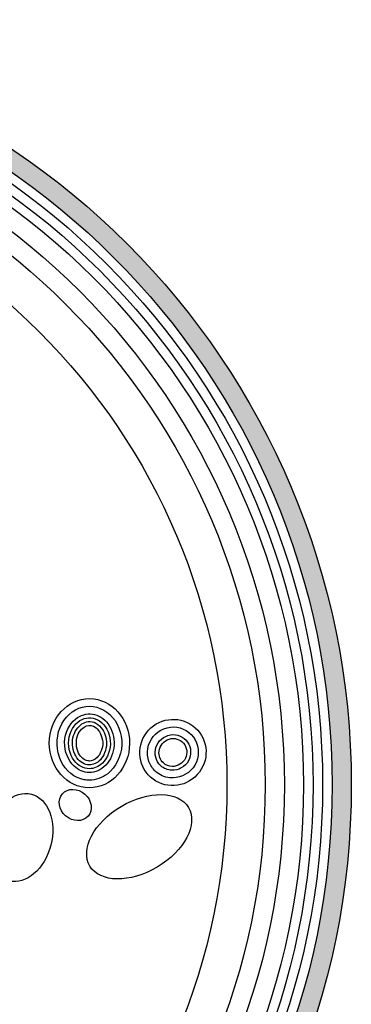
# Model space of a CAD drawing. Units: inches. Extents: x -1647 to 54, y -1071 to 2.
# Drawn here: x -1617 to -1610, y -1048 to -1026 of the extents above; entities that cross this region are included whole.
import ezdxf

# ---------------------------------------------------------------- set-up
doc = ezdxf.new("R2010")
doc.units = ezdxf.units.IN
doc.header["$MEASUREMENT"] = 0
doc.layers.add('LOGO', color=40, linetype='Continuous')
doc.layers.add('O', color=87, linetype='Continuous')

# ---------------------------------------------------------------- blocks, each defined once
blk = doc.blocks.new('OC_MR-01')
at = {"layer": 'LOGO'}
h = blk.add_hatch(color=256, dxfattribs=at)
h.dxf.hatch_style = 1
h.paths.add_polyline_path([(-5, 7.6195, 1), (5, 7.6195, 1)])
h.paths.add_polyline_path([(4.875, 7.6195, -1), (-4.875, 7.6195, -1)], flags=16)
h.paths.add_polyline_path([(4.8125, 7.6195, -1), (-4.8125, 7.6195, -1)], flags=0)
h.paths.add_polyline_path([(4.6875, 7.6195, -1), (-4.6875, 7.6195, -1)], flags=0)
for radius in [5, 4.875]:
    blk.add_circle((0, 7.6195), radius, dxfattribs=at)
at = {"layer": 'LOGO', "color": 195}
for radius in [4.8125, 4.6875, 4.4375, 4.1875]:
    blk.add_circle((0, 7.6195), radius, dxfattribs=at)
at = {"layer": 'LOGO', "color": 30}
for radius in [4.75, 4.5625]:
    blk.add_circle((0, 7.6195), radius, dxfattribs=at)
for centre, major_axis, ratio in [((3.1964, 7.4884), (-0.0835, 0.0733), 0.853743), ((2.8372, 7.2764), (-0.0727, -0.2831), 0.704887), ((3.6141, 7.2807), (-0.322, -0.1914), 0.615839)]:
    blk.add_ellipse(centre, major_axis=major_axis, ratio=ratio, dxfattribs=at)
at = {"layer": 'O'}
for centre, major_axis, ratio in [((3.2892, 7.8919), (-0.0013, -0.2914), 0.899064), ((3.8346, 7.8315), (-0.1464, -0.1611), 0.989198)]:
    blk.add_ellipse(centre, major_axis=major_axis, ratio=ratio, dxfattribs=at)
for points, knots in [([(3.2881, 7.6506), (3.3304, 7.6504), (3.3728, 7.6649), (3.4618, 7.7342), (3.4981, 7.8064), (3.5038, 7.9572), (3.4731, 8.0328), (3.3727, 8.1257), (3.3052, 8.1432), (3.1814, 8.1117), (3.1251, 8.0617), (3.0692, 7.9257), (3.0716, 7.8418), (3.1347, 7.7105), (3.1933, 7.6648), (3.2665, 7.6516), (3.2773, 7.6506), (3.2881, 7.6506)], [0, 0, 0, 0, 0.615115, 0.615115, 1.533618, 1.533618, 2.452122, 2.452122, 3.370625, 3.370625, 4.289128, 4.289128, 5.207631, 5.207631, 6.126135, 6.126135, 6.283185, 6.283185, 6.283185, 6.283185]), ([(3.2883, 7.7006), (3.3262, 7.7004), (3.3649, 7.7164), (3.4265, 7.7802), (3.4477, 7.8283), (3.4537, 7.9294), (3.4383, 7.9809), (3.3838, 8.0546), (3.3462, 8.0766), (3.2707, 8.0873), (3.2315, 8.0767), (3.1583, 8.0176), (3.1294, 7.96), (3.1253, 7.8384), (3.1503, 7.778), (3.2178, 7.7146), (3.2533, 7.7007), (3.2883, 7.7006)], [0, 0, 0, 0, 0.754833, 0.754833, 1.509666, 1.509666, 2.264498, 2.264498, 3.019331, 3.019331, 3.774164, 3.774164, 4.68006, 4.68006, 5.585957, 5.585957, 6.283185, 6.283185, 6.283185, 6.283185]), ([(3.2884, 7.7256), (3.318, 7.7254), (3.3487, 7.7373), (3.4079, 7.795), (3.4301, 7.8521), (3.4208, 7.9631), (3.3914, 8.013), (3.3191, 8.0617), (3.2785, 8.0648), (3.2037, 8.03), (3.169, 7.9869), (3.1448, 7.8799), (3.1594, 7.8189), (3.2158, 7.743), (3.253, 7.7257), (3.2884, 7.7256)], [0, 0, 0, 0, 0.724324, 0.724324, 1.663086, 1.663086, 2.601848, 2.601848, 3.540609, 3.540609, 4.479371, 4.479371, 5.418132, 5.418132, 6.283185, 6.283185, 6.283185, 6.283185]), ([(3.2885, 7.7506), (3.3128, 7.7504), (3.3394, 7.7609), (3.3828, 7.8081), (3.3996, 7.8479), (3.4023, 7.927), (3.3874, 7.9666), (3.3377, 8.0288), (3.3024, 8.0391), (3.2431, 8.0246), (3.2156, 8.0036), (3.1785, 7.9356), (3.1729, 7.8905), (3.1936, 7.8093), (3.2175, 7.778), (3.2579, 7.7547), (3.2735, 7.7506), (3.2885, 7.7506)], [0, 0, 0, 0, 0.772349, 0.772349, 1.544698, 1.544698, 2.317047, 2.317047, 3.358291, 3.358291, 4.175073, 4.175073, 4.991855, 4.991855, 5.808636, 5.808636, 6.283185, 6.283185, 6.283185, 6.283185]), ([(3.2886, 7.7756), (3.3046, 7.7755), (3.3229, 7.7818), (3.3599, 7.8182), (3.3778, 7.86), (3.374, 7.9371), (3.353, 7.9752), (3.3114, 8.0098), (3.2909, 8.0123), (3.2498, 7.9983), (3.2238, 7.9754), (3.1989, 7.9056), (3.2019, 7.8597), (3.2341, 7.7957), (3.2578, 7.7799), (3.282, 7.7759), (3.2854, 7.7756), (3.2886, 7.7756)], [0, 0, 0, 0, 0.723231, 0.723231, 1.625394, 1.625394, 2.527556, 2.527556, 3.429719, 3.429719, 4.331882, 4.331882, 5.234044, 5.234044, 6.136207, 6.136207, 6.283185, 6.283185, 6.283185, 6.283185]), ([(3.7218, 7.7074), (3.747, 7.6844), (3.7796, 7.6697), (3.8708, 7.6595), (3.931, 7.6853), (4.0015, 7.7776), (4.0104, 7.8423), (3.968, 7.9484), (3.9175, 7.9882), (3.8041, 8.0047), (3.7431, 7.9809), (3.6696, 7.8908), (3.6586, 7.8264), (3.6871, 7.7477), (3.7022, 7.7251), (3.7218, 7.7074)], [0, 0, 0, 0, 0.62089, 0.62089, 1.657204, 1.657204, 2.693517, 2.693517, 3.729831, 3.729831, 4.766145, 4.766145, 5.802459, 5.802459, 6.283185, 6.283185, 6.283185, 6.283185]), ([(3.7554, 7.7444), (3.7748, 7.7268), (3.8004, 7.7162), (3.8701, 7.713), (3.9145, 7.7377), (3.9574, 7.8147), (3.9549, 7.8645), (3.9063, 7.9344), (3.8613, 7.9536), (3.7754, 7.9398), (3.7368, 7.9064), (3.7104, 7.8227), (3.723, 7.775), (3.7544, 7.7453), (3.7549, 7.7449), (3.7554, 7.7444)], [0, 0, 0, 0, 0.687099, 0.687099, 1.802596, 1.802596, 2.918093, 2.918093, 4.033591, 4.033591, 5.149088, 5.149088, 6.264585, 6.264585, 6.283185, 6.283185, 6.283185, 6.283185]), ([(3.7722, 7.7629), (3.7876, 7.7489), (3.809, 7.7403), (3.8642, 7.7391), (3.9017, 7.7615), (3.9319, 7.8255), (3.9267, 7.867), (3.882, 7.9179), (3.8429, 7.9298), (3.7758, 7.9078), (3.7477, 7.8752), (3.7409, 7.8115), (3.7515, 7.7817), (3.7722, 7.7629)], [0, 0, 0, 0, 0.707556, 0.707556, 1.865567, 1.865567, 3.023579, 3.023579, 4.181591, 4.181591, 5.339602, 5.339602, 6.283185, 6.283185, 6.283185, 6.283185])]:
    blk.add_open_spline(points, degree=3, knots=knots, dxfattribs=at)

msp = doc.modelspace()

# ---------------------------------------------------------------- block references
at = {"layer": 'O', "xscale": 3.393939393939393, "yscale": 3.393939393939393, "zscale": 3.393939393939393}
msp.add_blockref('OC_MR-01', (-1626.559, -1069.284), dxfattribs=at)

doc.saveas('drawing.dxf')
